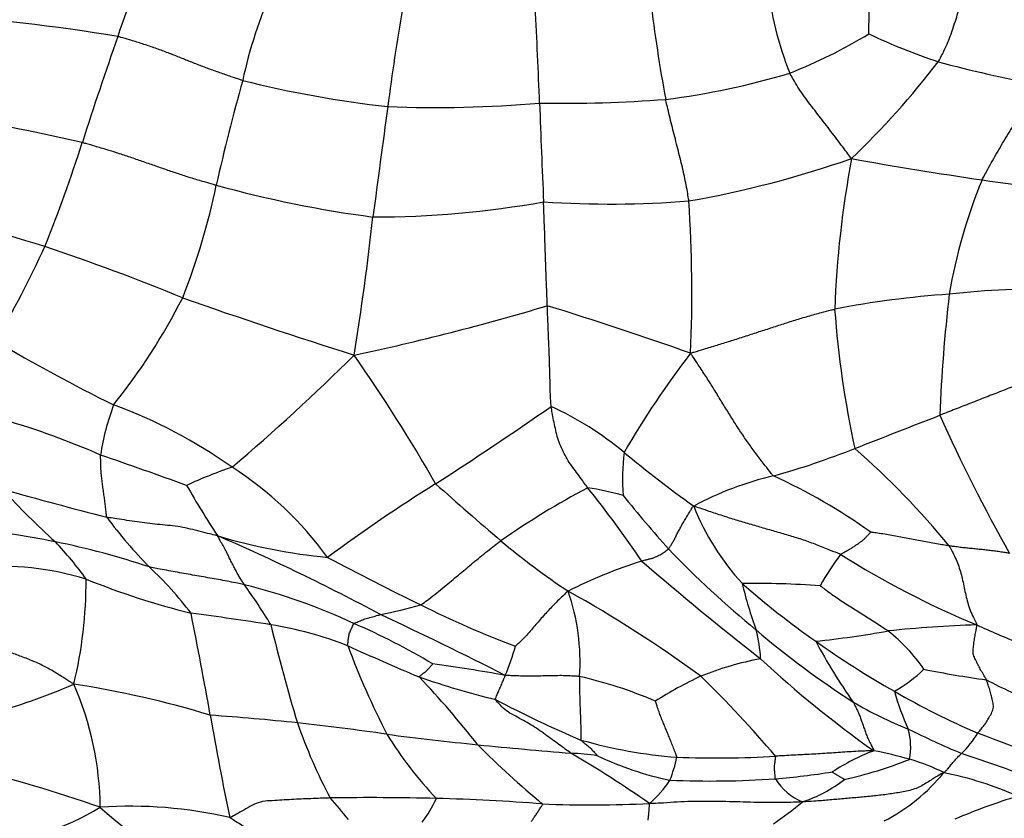
# Model space of a CAD drawing. Units: millimetres. Extents: x 0 to 835, y 0 to 1165.
# Drawn here: x 449 to 464, y 654 to 666 of the extents above; entities that cross this region are included whole.
import ezdxf
from ezdxf import colors
from ezdxf.entities.mleader import LeaderData, LeaderLine
from ezdxf.math import Vec2, Vec3

# ---------------------------------------------------------------- set-up
doc = ezdxf.new("R2010")
doc.units = ezdxf.units.MM
doc.layers.add('DV1_Défaut', color=7, linetype='Continuous')
doc.layers.add('Défaut', color=7, linetype='Continuous')

# ---------------------------------------------------------------- blocks, each defined once
blk = doc.blocks.new('_DOT')
at = {"color": 0}
blk.add_line((0, 0), (-1, 0), dxfattribs=at)
at = {"color": 0, "const_width": 0.333}
blk.add_lwpolyline([(-0.1665, 0, 1), (0.1665, 0, 1)], format="xyb", close=True, dxfattribs=at)
blk = doc.blocks.new('SE')
at = {"layer": 'DV1_Défaut', "color": 7, "linetype": 'Continuous'}
for centre, radius, start, end in [((457.159, 663.981), 7.223, 148.6671, 162.6316), ((459.367, 663.924), 7.264, 155.8506, 167.9962), ((466.334, 667.651), 5.726, 186.5725, 201.5041), ((482.717, 669.539), 24.1, 186.7296, 190.537), ((492.495, 660.12), 38.229, 170.2688, 172.6419), ((279.868, 657.886), 177.286, 2.32356, 2.81979), ((445.64, 638.574), 27.949, 80.474, 86.7639), ((510.105, 645.132), 63.418, 160.65761, 162.27162), ((457.976, 673.239), 8.263, 291.5142, 301.3141), ((466.218, 674.392), 9.111, 244.3283, 251.8555), ((452.05, 674.477), 14.312, 314.0139, 322.3451), ((468.59, 684.988), 19.947, 254.86, 259.5399), ((457.491, 677.259), 12.224, 277.2033, 286.7157), ((482.398, 656.94), 31.31, 164.2572, 167.4169), ((456.524, 682.418), 17.51, 255.9127, 263.6272), ((797.304, 618.186), 345.908, 172.21911, 172.51413), ((455.326, 685.031), 20.029, 267.866, 274.8148), ((457.386, 686.778), 21.708, 268.9997, 274.325), ((648.919, 671.99), 192.036, 182.06409, 182.53608), ((440.033, 621.723), 43.799, 77.2517, 80.9253), ((427.625, 671.453), 23.159, 338.0029, 342.381), ((456.485, 680.007), 16.754, 279.9995, 289.1988), ((478.219, 661.15), 16.506, 169.4088, 177.822), ((474.087, 731.778), 68.667, 259.85692, 261.62152), ((440.956, 666.024), 11.117, 338.5413, 348.2518), ((456.745, 681.453), 18.36, 254.503, 262.4847), ((471.627, 660.689), 8.178, 157.3141, 170.6628), ((481.567, 788.049), 125.431, 261.98645, 262.90695), ((437.734, 626.346), 38.164, 72.6757, 76.502), ((454.334, 678.888), 15.637, 270.0383, 280.0823), ((458.136, 679.507), 16.049, 266.1962, 274.4961), ((437.472, 662.05), 21.97, 357.4529, 3.8019), ((413.082, 667.753), 41.506, 350.6961, 353.7732), ((434.667, 669.362), 15.863, 329.3291, 335.4783), ((437.93, 629.435), 35.164, 67.6494, 71.4817), ((464.652, 646.474), 15.581, 94.0281, 100.8262), ((488.048, 659.118), 24.662, 173.2514, 177.7643), ((465.193, 647.163), 14.943, 89.3462, 96.2872), ((442.288, 666.559), 10.121, 321.4062, 332.9569), ((480.16, 743.847), 86.825, 250.5873, 252.49414), ((446.212, 698.088), 37.864, 281.9353, 286.7603), ((439.74, 605.554), 58.904, 70.4818, 72.82806), ((478.015, 662.982), 16.335, 184.2306, 192.1308), ((463.098, 686.262), 29.039, 239.3865, 243.6259), ((471.905, 651.562), 15.695, 142.6971, 149.6722), ((430.128, 685.089), 33.914, 310.3649, 314.8431), ((431.423, 645.281), 27.57, 29.8044, 34.8683), ((453.916, 658.854), 3.97, 159.4813, 171.4546), ((447.527, 652.873), 7.841, 54.3962, 70.0857), ((424.601, 706.867), 56.903, 302.7036, 304.9424), ((455.007, 655.468), 5.232, 50.1844, 65.3127), ((445.116, 648.438), 12.037, 66.1141, 73.9226), ((134.008, 1502.468), 904.5, 291.264444, 291.356897), ((488.182, 671.222), 27.167, 204.2132, 209.4329), ((461.925, 659.062), 3.592, 173.2041, 184.2107), ((470.928, 674.621), 19.673, 230.2882, 234.3883), ((457.506, 670.815), 12.145, 285.4752, 291.9465), ((453.528, 649.795), 12.95, 39.2632, 48.8752), ((419.886, 571.866), 92.607, 70.12773, 71.03006), ((454.362, 652.497), 7.123, 108.5839, 114.8781), ((449.002, 654.446), 5.711, 36.056, 57.2364), ((461.935, 654.052), 5.196, 103.2163, 118.2908), ((456.844, 650.567), 9.392, 54.4757, 65.445), ((472.203, 744.117), 88.476, 254.41378, 255.52646), ((455.966, 665.585), 10.077, 221.5958, 228.3388), ((463.345, 665.77), 13.78, 209.6218, 213.5633), ((469.214, 636.777), 26.182, 121.9841, 126.5589), ((502.31, 711.658), 70.57, 228.27912, 229.40274), ((464.538, 646.299), 14.32, 118.1755, 124.6879), ((444.225, 648.016), 17.394, 34.0178, 38.8298), ((456.992, 653.979), 5.005, 74.3424, 80.9845), ((474.718, 671.985), 21.025, 218.8436, 221.9079), ((463.123, 660.056), 3.92, 201.3705, 222.8049), ((456.567, 663.3), 8.093, 216.8301, 224.2483), ((446.142, 642.284), 16.079, 78.791, 84.1912), ((446.699, 645.471), 12.845, 71.5231, 78.4653), ((445.43, 654.392), 5.306, 35.2961, 43.667), ((454.468, 666.797), 9.029, 253.2236, 264.6003), ((438.08, 626.353), 34.657, 61.7886, 66.567), ((464.383, 667.618), 12.451, 230.0479, 236.2498), ((470.622, 669.007), 15.996, 223.7695, 230.6024), ((472.315, 692.726), 39.609, 241.8346, 244.257), ((460.864, 650.63), 7.456, 107.3339, 117.1193), ((491.4, 695.616), 50.071, 229.1399, 231.9521), ((465.456, 655.111), 4.555, 142.9393, 150.4917), ((469.456, 669.909), 14.268, 237.6508, 247.5001), ((448.351, 652.821), 4.847, 73.0932, 94.1961), ((446.97, 653.56), 5.585, 36.9035, 47.1314), ((442.558, 657.454), 7.202, 346.5535, 0.0321), ((454.525, 669.271), 12.737, 248.0325, 255.9677), ((445.236, 652.243), 8.719, 30.9819, 36.0158), ((450.042, 648.244), 9.398, 64.8241, 76.1673), ((460.342, 639.733), 17.659, 86.2665, 90.31), ((469.23, 667.592), 13.593, 228.6302, 234.94), ((466.963, 658.99), 6.904, 193.3856, 199.8468), ((447.038, 638.652), 21.336, 53.9741, 60.7418), ((454.164, 656.131), 3.491, 356.2454, 18.9758), ((452.629, 665.966), 9.257, 281.4279, 285.553), ((461.857, 670.41), 14.968, 243.2114, 249.5225), ((366.458, 640.038), 86.638, 10.13423, 11.23207), ((444.832, 606.235), 51.107, 81.1305, 82.5743), ((427.68, 599.408), 63.418, 63.01377, 65.01847), ((483.891, 664.327), 32.092, 193.6909, 196.5955), ((451.712, 650.659), 6.153, 68.7823, 80.6562), ((449.852, 647.037), 10.577, 59.0036, 66.6767), ((470.08, 667.96), 14.845, 229.6523, 237.1151), ((458.431, 656.095), 2.111, 2.4482, 15.1222), ((464.716, 635.923), 20.818, 91.9824, 95.889), ((471.953, 674.186), 19.186, 245.4979, 247.6936), ((459.559, 673.764), 17.398, 276.1475, 279.999), ((460.825, 654.416), 2.825, 34.5557, 51.5994), ((467.125, 661.392), 14.1, 200.7537, 207.0558), ((469.494, 690.366), 37.362, 245.3979, 247.3117), ((453.452, 657.233), 3.28, 336.4255, 345.0742), ((469.046, 660.483), 8.617, 207.7814, 215.3778), ((469.806, 668.268), 14.477, 234.6089, 240.5109), ((461.525, 651.035), 5.244, 100.8251, 111.6969), ((472.51, 669.059), 17.578, 227.0834, 234.6858), ((452.32, 633.387), 22.91, 79.5955, 82.5291), ((461.404, 657.867), 2.544, 300.102, 313.3883), ((466.408, 672.219), 16.525, 258.6349, 262.1445), ((459.225, 667.629), 12.443, 250.5568, 256.4126), ((444.567, 645.849), 14.543, 38.034, 43.6904), ((456.152, 649.257), 6.811, 66.6013, 77.3106), ((462.108, 650.426), 6.033, 114.7062, 122.6132), ((446.375, 642.38), 18.908, 40.3729, 45.6764), ((445.725, 664.585), 9.606, 284.8879, 293.5515), ((444.96, 653.762), 5.025, 0.551, 23.6694), ((447.125, 640.047), 15.921, 73.1329, 81.1918), ((468.479, 664.111), 9.327, 242.3453, 247.7176), ((466.677, 656.779), 4.149, 195.5472, 204.4457), ((468.868, 666.323), 12.323, 239.8555, 246.8019), ((464.839, 671.78), 18.353, 242.2765, 246.9998), ((465.528, 661.531), 6.983, 239.8399, 247.8913), ((448.734, 612.737), 42.652, 84.0757, 85.9528), ((497.616, 663.181), 46.547, 189.7705, 191.8209), ((448.242, 611.055), 44.377, 81.8045, 83.6673), ((461.155, 657.937), 8.485, 199.0994, 207.9559), ((460.065, 658.394), 6.473, 211.8542, 223.3541), ((463.752, 727.76), 73.359, 262.80802, 263.95125), ((461.842, 654.77), 1.098, 349.927, 15.4223), ((470.62, 670.759), 17.492, 243.8125, 246.8756), ((462.614, 655.866), 1.649, 313.5702, 328.1599), ((426.232, 554.003), 107.829, 68.72613, 69.48892), ((465.972, 664.65), 13.995, 224.6802, 230.4241), ((465.201, 749.191), 94.827, 264.44479, 265.34661), ((459.799, 662.37), 7.781, 254.105, 265.596), ((456.961, 646.888), 7.808, 82.8534, 85.9835), ((448.548, 639.338), 17.764, 54.8928, 59.709), ((460.104, 659.158), 5.017, 244.3534, 258.3572), ((457.034, 655.061), 2.214, 338.3384, 348.2664), ((459.822, 670.415), 15.816, 267.7528, 273.474), ((463.692, 651.273), 3.695, 111.3146, 122.8858), ((461.105, 648.256), 6.578, 73.956, 79.1009), ((453.384, 623.315), 33.025, 69.4022, 71.7075), ((442.918, 633.696), 21.32, 70.6416, 76.68), ((460.383, 660.962), 6.871, 282.5808, 291.6892), ((462.132, 651.738), 2.948, 63.0096, 74.4295), ((459.532, 668.249), 14.039, 275.0894, 278.8249), ((461.144, 656.257), 2.998, 297.2678, 320.8649), ((462.306, 648.669), 5.813, 66.2142, 78.4512), ((457.555, 655.259), 1.842, 311.045, 326.5521), ((459.746, 669.782), 15.551, 267.5892, 273.802), ((461.55, 654.736), 0.905, 211.3788, 247.8916), ((460.501, 656.031), 2.248, 288.3636, 307.8446), ((454.303, 613.092), 40.873, 88.5197, 90.9023), ((467.823, 643.788), 10.683, 107.28, 113.0163), ((447.948, 657.139), 3.903, 272.4227, 301.4747), ((450.471, 646.794), 7.033, 76.9737, 93.9601), ((453.667, 657.805), 5.433, 227.336, 251.6928), ((446.603, 647.671), 9.452, 38.9802, 41.7053), ((453.528, 654.796), 2.016, 322.5981, 335.2102), ((454.686, 624.466), 29.493, 85.3898, 88.6921), ((457.824, 674.15), 20.301, 267.8334, 272.6552), ((458.111, 657.505), 4.755, 303.6419, 310.6573)]:
    blk.add_arc(centre, radius, start, end, dxfattribs=at)
for points in [[(462.271, 666.18), (462.271, 666.184), (462.272, 666.221), (462.273, 666.293), (462.274, 666.393), (462.276, 666.504), (462.278, 666.616), (462.28, 666.725), (462.282, 666.832), (462.284, 666.936), (462.286, 667.037), (462.288, 667.137), (462.289, 667.226), (462.29, 667.289), (462.29, 667.32), (462.29, 667.328)], [(463.381, 665.733), (463.387, 665.743), (463.409, 665.784), (463.452, 665.866), (463.509, 665.98), (463.561, 666.109), (463.61, 666.243), (463.654, 666.38), (463.696, 666.518), (463.737, 666.656), (463.776, 666.791), (463.815, 666.925), (463.849, 667.044), (463.874, 667.129), (463.887, 667.171), (463.89, 667.182)], [(452.262, 665.435), (452.247, 665.439), (452.186, 665.459), (452.064, 665.499), (451.897, 665.556), (451.716, 665.621), (451.537, 665.69), (451.359, 665.76), (451.181, 665.832), (451.002, 665.901), (450.821, 665.967), (450.637, 666.027), (450.468, 666.079), (450.344, 666.115), (450.282, 666.133), (450.266, 666.137)], [(461.994, 664.184), (461.984, 664.197), (461.953, 664.238), (461.892, 664.319), (461.807, 664.433), (461.713, 664.557), (461.619, 664.681), (461.524, 664.804), (461.429, 664.927), (461.335, 665.048), (461.244, 665.172), (461.156, 665.296), (461.086, 665.414), (461.037, 665.499), (461.012, 665.541), (461.007, 665.552)], [(464.081, 663.844), (464.087, 663.855), (464.111, 663.9), (464.159, 663.991), (464.228, 664.117), (464.306, 664.255), (464.388, 664.394), (464.473, 664.534), (464.559, 664.673), (464.644, 664.813), (464.729, 664.952), (464.812, 665.091), (464.885, 665.22), (464.937, 665.314), (464.963, 665.361), (464.969, 665.373)], [(459.394, 663.507), (459.393, 663.519), (459.385, 663.568), (459.369, 663.665), (459.345, 663.795), (459.316, 663.937), (459.283, 664.082), (459.246, 664.23), (459.207, 664.38), (459.168, 664.532), (459.13, 664.683), (459.093, 664.833), (459.06, 664.97), (459.037, 665.07), (459.026, 665.119), (459.024, 665.132)], [(449.698, 664.443), (449.715, 664.439), (449.78, 664.42), (449.912, 664.383), (450.092, 664.33), (450.288, 664.269), (450.482, 664.203), (450.676, 664.136), (450.869, 664.069), (451.062, 664.002), (451.255, 663.936), (451.449, 663.875), (451.628, 663.821), (451.758, 663.784), (451.823, 663.765), (451.84, 663.761)], [(457.131, 661.833), (457.131, 661.845), (457.129, 661.894), (457.125, 661.992), (457.12, 662.129), (457.114, 662.282), (457.109, 662.436), (457.103, 662.591), (457.098, 662.745), (457.093, 662.899), (457.088, 663.053), (457.082, 663.202), (457.077, 663.337), (457.073, 663.433), (457.071, 663.481), (457.071, 663.493)], [(457.193, 660.222), (457.191, 660.235), (457.188, 660.286), (457.182, 660.389), (457.176, 660.529), (457.174, 660.679), (457.17, 660.828), (457.165, 660.973), (457.16, 661.116), (457.154, 661.259), (457.149, 661.402), (457.143, 661.545), (457.137, 661.676), (457.134, 661.772), (457.132, 661.82), (457.131, 661.833)], [(459.42, 661.073), (459.443, 661.08), (459.513, 661.101), (459.652, 661.144), (459.844, 661.202), (460.052, 661.266), (460.26, 661.333), (460.468, 661.4), (460.676, 661.468), (460.884, 661.536), (461.092, 661.602), (461.302, 661.665), (461.495, 661.719), (461.637, 661.755), (461.707, 661.773), (461.725, 661.777)], [(460.747, 659.11), (460.733, 659.122), (460.69, 659.177), (460.604, 659.287), (460.486, 659.44), (460.361, 659.611), (460.24, 659.786), (460.123, 659.965), (460.009, 660.149), (459.895, 660.334), (459.782, 660.521), (459.665, 660.705), (459.554, 660.872), (459.474, 660.994), (459.434, 661.054), (459.42, 661.073)], [(464.744, 660.598), (464.733, 660.6), (464.695, 660.585), (464.618, 660.554), (464.51, 660.512), (464.39, 660.465), (464.268, 660.418), (464.146, 660.37), (464.022, 660.322), (463.899, 660.273), (463.775, 660.225), (463.652, 660.177), (463.539, 660.132), (463.456, 660.1), (463.415, 660.084), (463.405, 660.08)], [(457.776, 658.922), (457.769, 658.931), (457.743, 658.967), (457.69, 659.038), (457.619, 659.136), (457.541, 659.244), (457.462, 659.353), (457.399, 659.468), (457.344, 659.588), (457.296, 659.709), (457.267, 659.835), (457.238, 659.963), (457.215, 660.081), (457.201, 660.168), (457.194, 660.211), (457.193, 660.222)], [(450.09, 658.449), (450.087, 658.456), (450.084, 658.486), (450.077, 658.546), (450.068, 658.629), (450.057, 658.72), (450.044, 658.81), (450.031, 658.9), (450.019, 658.99), (450.009, 659.08), (449.998, 659.171), (449.994, 659.262), (449.992, 659.346), (449.991, 659.406), (449.99, 659.437), (449.99, 659.444)], [(459.071, 657.942), (459.074, 657.945), (459.084, 657.962), (459.103, 657.995), (459.132, 658.04), (459.163, 658.093), (459.191, 658.152), (459.222, 658.213), (459.255, 658.276), (459.292, 658.343), (459.332, 658.413), (459.375, 658.484), (459.416, 658.55), (459.447, 658.599), (459.462, 658.623), (459.472, 658.627)], [(459.472, 658.627), (459.493, 658.623), (459.565, 658.599), (459.707, 658.551), (459.902, 658.485), (460.117, 658.416), (460.333, 658.353), (460.55, 658.29), (460.765, 658.227), (460.98, 658.164), (461.195, 658.1), (461.406, 658.024), (461.596, 657.947), (461.735, 657.892), (461.804, 657.864), (461.821, 657.856)], [(451.862, 658.152), (451.846, 658.157), (451.794, 658.169), (451.688, 658.195), (451.543, 658.23), (451.384, 658.272), (451.224, 658.304), (451.061, 658.319), (450.898, 658.336), (450.735, 658.351), (450.573, 658.374), (450.412, 658.4), (450.264, 658.422), (450.157, 658.438), (450.103, 658.446), (450.09, 658.449)], [(452.289, 657.37), (452.286, 657.375), (452.273, 657.395), (452.247, 657.435), (452.212, 657.492), (452.174, 657.557), (452.138, 657.623), (452.102, 657.693), (452.066, 657.765), (452.029, 657.84), (451.992, 657.916), (451.949, 657.995), (451.907, 658.066), (451.877, 658.119), (451.862, 658.146), (451.862, 658.152)], [(455.111, 657.049), (455.121, 657.054), (455.164, 657.086), (455.249, 657.149), (455.365, 657.239), (455.485, 657.337), (455.6, 657.433), (455.71, 657.525), (455.816, 657.614), (455.921, 657.701), (456.029, 657.79), (456.142, 657.883), (456.252, 657.97), (456.335, 658.034), (456.377, 658.066), (456.388, 658.074)], [(461.821, 657.856), (461.825, 657.859), (461.842, 657.869), (461.876, 657.889), (461.923, 657.915), (461.974, 657.944), (462.023, 657.974), (462.07, 658.007), (462.115, 658.039), (462.161, 658.068), (462.2, 658.103), (462.235, 658.141), (462.267, 658.174), (462.29, 658.198), (462.301, 658.21), (462.301, 658.211)], [(463.555, 657.991), (463.545, 657.992), (463.507, 657.998), (463.43, 658.011), (463.324, 658.028), (463.21, 658.049), (463.095, 658.07), (462.981, 658.091), (462.866, 658.114), (462.752, 658.136), (462.638, 658.157), (462.524, 658.178), (462.42, 658.193), (462.344, 658.205), (462.306, 658.21), (462.301, 658.211)], [(459.071, 657.942), (459.069, 657.939), (459.059, 657.932), (459.04, 657.917), (459.013, 657.897), (458.985, 657.873), (458.953, 657.852), (458.915, 657.837), (458.876, 657.819), (458.837, 657.798), (458.791, 657.784), (458.742, 657.774), (458.697, 657.762), (458.664, 657.753), (458.648, 657.748), (458.643, 657.747)], [(464.521, 657.872), (464.512, 657.873), (464.483, 657.878), (464.424, 657.887), (464.343, 657.899), (464.256, 657.912), (464.168, 657.921), (464.08, 657.931), (463.992, 657.94), (463.904, 657.949), (463.816, 657.957), (463.729, 657.968), (463.649, 657.978), (463.591, 657.986), (463.562, 657.99), (463.555, 657.991)], [(463.555, 657.991), (463.56, 657.982), (463.579, 657.946), (463.616, 657.874), (463.669, 657.776), (463.709, 657.665), (463.743, 657.553), (463.772, 657.44), (463.793, 657.322), (463.821, 657.203), (463.852, 657.082), (463.887, 656.961), (463.939, 656.855), (463.976, 656.778), (463.994, 656.739), (463.996, 656.728)], [(452.289, 657.37), (452.278, 657.372), (452.232, 657.382), (452.14, 657.401), (452.014, 657.427), (451.876, 657.452), (451.738, 657.476), (451.599, 657.501), (451.461, 657.525), (451.322, 657.549), (451.184, 657.575), (451.046, 657.6), (450.919, 657.624), (450.827, 657.642), (450.781, 657.651), (450.77, 657.653)], [(461.492, 657.354), (461.497, 657.351), (461.529, 657.327), (461.593, 657.28), (461.68, 657.214), (461.78, 657.147), (461.88, 657.081), (461.982, 657.017), (462.083, 656.953), (462.185, 656.89), (462.286, 656.827), (462.386, 656.763), (462.475, 656.702), (462.54, 656.658), (462.572, 656.636), (462.58, 656.63)], [(457.466, 657.266), (457.454, 657.262), (457.426, 657.236), (457.371, 657.183), (457.296, 657.11), (457.217, 657.03), (457.142, 656.952), (457.07, 656.873), (457, 656.793), (456.93, 656.711), (456.859, 656.627), (456.783, 656.543), (456.71, 656.468), (456.654, 656.416), (456.625, 656.39), (456.621, 656.388)], [(454.04, 656.749), (454.042, 656.751), (454.054, 656.756), (454.077, 656.766), (454.11, 656.78), (454.145, 656.795), (454.181, 656.81), (454.216, 656.826), (454.255, 656.838), (454.297, 656.848), (454.338, 656.858), (454.38, 656.87), (454.418, 656.88), (454.446, 656.888), (454.46, 656.892), (454.463, 656.893)], [(453.939, 656.396), (453.938, 656.401), (453.94, 656.412), (453.943, 656.436), (453.948, 656.469), (453.953, 656.504), (453.957, 656.537), (453.961, 656.571), (453.97, 656.603), (453.985, 656.633), (453.998, 656.663), (454.012, 656.692), (454.024, 656.719), (454.033, 656.738), (454.038, 656.748), (454.04, 656.749)], [(464.15, 655.85), (464.147, 655.856), (464.132, 655.881), (464.104, 655.932), (464.063, 656.002), (464.022, 656.077), (463.987, 656.153), (463.947, 656.228), (463.933, 656.306), (463.946, 656.387), (463.953, 656.469), (463.968, 656.553), (463.983, 656.631), (463.994, 656.69), (464, 656.719), (463.996, 656.728)], [(449.563, 655.779), (449.545, 655.792), (449.488, 655.828), (449.374, 655.9), (449.216, 655.997), (449.037, 656.095), (448.847, 656.175), (448.653, 656.249), (448.457, 656.317), (448.258, 656.38), (448.058, 656.44), (447.857, 656.498), (447.672, 656.549), (447.537, 656.586), (447.47, 656.604), (447.453, 656.609)], [(455.083, 655.895), (455.081, 655.899), (455.088, 655.905), (455.104, 655.918), (455.125, 655.935), (455.148, 655.954), (455.171, 655.971), (455.195, 655.988), (455.215, 656.007), (455.232, 656.027), (455.249, 656.047), (455.267, 656.066), (455.282, 656.084), (455.294, 656.096), (455.299, 656.103), (455.299, 656.103)], [(456.301, 655.534), (456.299, 655.538), (456.304, 655.551), (456.315, 655.576), (456.329, 655.61), (456.344, 655.646), (456.359, 655.681), (456.373, 655.715), (456.388, 655.749), (456.402, 655.782), (456.417, 655.816), (456.431, 655.85), (456.445, 655.882), (456.455, 655.905), (456.459, 655.917), (456.458, 655.921)], [(457.648, 655.902), (457.639, 655.903), (457.604, 655.905), (457.533, 655.908), (457.436, 655.914), (457.329, 655.917), (457.221, 655.912), (457.112, 655.911), (457.003, 655.91), (456.894, 655.908), (456.785, 655.908), (456.677, 655.91), (456.577, 655.914), (456.505, 655.917), (456.469, 655.919), (456.458, 655.921)], [(457.648, 655.902), (457.648, 655.893), (457.648, 655.858), (457.648, 655.79), (457.647, 655.701), (457.648, 655.61), (457.65, 655.522), (457.653, 655.436), (457.657, 655.348), (457.66, 655.259), (457.664, 655.168), (457.666, 655.075), (457.666, 654.989), (457.667, 654.924), (457.667, 654.892), (457.668, 654.886)], [(464.014, 654.996), (464.018, 655.002), (464.035, 655.022), (464.069, 655.065), (464.116, 655.123), (464.165, 655.193), (464.206, 655.272), (464.254, 655.35), (464.268, 655.434), (464.245, 655.521), (464.23, 655.607), (464.205, 655.689), (464.18, 655.764), (464.161, 655.817), (464.152, 655.843), (464.15, 655.85)], [(457.508, 654.677), (457.499, 654.683), (457.462, 654.71), (457.389, 654.763), (457.289, 654.836), (457.179, 654.915), (457.069, 654.995), (456.958, 655.075), (456.841, 655.149), (456.717, 655.216), (456.595, 655.283), (456.472, 655.351), (456.387, 655.434), (456.334, 655.495), (456.305, 655.527), (456.301, 655.534)], [(459.202, 654.611), (459.201, 654.617), (459.19, 654.646), (459.17, 654.702), (459.142, 654.777), (459.111, 654.857), (459.078, 654.935), (459.046, 655.014), (459.014, 655.093), (458.981, 655.173), (458.948, 655.255), (458.917, 655.339), (458.889, 655.418), (458.869, 655.476), (458.858, 655.505), (458.857, 655.508)], [(462.02, 655.494), (462.023, 655.488), (462.034, 655.466), (462.057, 655.421), (462.088, 655.358), (462.119, 655.289), (462.143, 655.221), (462.168, 655.152), (462.193, 655.081), (462.218, 655.01), (462.242, 654.939), (462.277, 654.867), (462.313, 654.799), (462.338, 654.748), (462.35, 654.722), (462.349, 654.715)], [(457.668, 654.886), (457.669, 654.882), (457.677, 654.876), (457.695, 654.861), (457.718, 654.842), (457.745, 654.821), (457.771, 654.799), (457.798, 654.778), (457.822, 654.755), (457.844, 654.731), (457.867, 654.707), (457.89, 654.682), (457.91, 654.66), (457.926, 654.643), (457.933, 654.636), (457.933, 654.635)], [(460.777, 654.265), (460.776, 654.268), (460.776, 654.279), (460.774, 654.301), (460.771, 654.332), (460.768, 654.365), (460.765, 654.399), (460.762, 654.432), (460.762, 654.465), (460.767, 654.498), (460.772, 654.531), (460.776, 654.563), (460.78, 654.592), (460.782, 654.613), (460.784, 654.623), (460.78, 654.628)], [(462.349, 654.715), (462.335, 654.715), (462.288, 654.713), (462.194, 654.71), (462.064, 654.704), (461.922, 654.696), (461.78, 654.687), (461.638, 654.676), (461.495, 654.666), (461.352, 654.659), (461.209, 654.651), (461.066, 654.644), (460.935, 654.637), (460.84, 654.631), (460.792, 654.629), (460.78, 654.628)], [(463.469, 654.365), (463.476, 654.369), (463.489, 654.38), (463.513, 654.401), (463.537, 654.432), (463.563, 654.465), (463.589, 654.497), (463.614, 654.526), (463.638, 654.553), (463.661, 654.579), (463.684, 654.603), (463.707, 654.626), (463.727, 654.647), (463.741, 654.662), (463.748, 654.67), (463.75, 654.672)], [(463.469, 654.365), (463.454, 654.358), (463.4, 654.329), (463.292, 654.267), (463.144, 654.164), (462.956, 654.079), (462.74, 654.043), (462.525, 654.011), (462.307, 653.986), (462.088, 653.967), (461.869, 653.947), (461.65, 653.928), (461.449, 653.91), (461.302, 653.901), (461.229, 653.897), (461.209, 653.898)], [(461.88, 654.256), (461.88, 654.256), (461.874, 654.26), (461.862, 654.267), (461.845, 654.277), (461.827, 654.288), (461.809, 654.298), (461.791, 654.309), (461.773, 654.32), (461.755, 654.331), (461.737, 654.342), (461.719, 654.353), (461.702, 654.362), (461.691, 654.371), (461.686, 654.375), (461.685, 654.376)], [(453.66, 653.96), (453.647, 653.959), (453.595, 653.957), (453.493, 653.954), (453.351, 653.948), (453.197, 653.943), (453.043, 653.935), (452.889, 653.925), (452.735, 653.915), (452.578, 653.91), (452.44, 653.859), (452.315, 653.783), (452.196, 653.72), (452.111, 653.671), (452.068, 653.647), (452.056, 653.646)], [(456.879, 653.586), (456.88, 653.588), (456.886, 653.596), (456.897, 653.613), (456.912, 653.635), (456.929, 653.66), (456.946, 653.685), (456.962, 653.709), (456.979, 653.734), (456.995, 653.76), (457.011, 653.785), (457.028, 653.81), (457.043, 653.833), (457.053, 653.851), (457.059, 653.86), (457.056, 653.863)], [(458.744, 653.606), (458.744, 653.608), (458.745, 653.616), (458.746, 653.631), (458.748, 653.653), (458.75, 653.676), (458.753, 653.7), (458.755, 653.724), (458.757, 653.748), (458.759, 653.772), (458.761, 653.796), (458.763, 653.82), (458.765, 653.842), (458.766, 653.859), (458.765, 653.867), (458.764, 653.871)], [(461.209, 653.898), (461.188, 653.896), (461.114, 653.892), (460.966, 653.888), (460.763, 653.885), (460.541, 653.885), (460.319, 653.892), (460.097, 653.899), (459.875, 653.903), (459.653, 653.905), (459.431, 653.905), (459.209, 653.895), (459.006, 653.879), (458.858, 653.872), (458.784, 653.87), (458.764, 653.871)], [(453.246, 653.264), (453.236, 653.266), (453.196, 653.268), (453.116, 653.273), (453.006, 653.28), (452.886, 653.287), (452.765, 653.291), (452.65, 653.315), (452.537, 653.35), (452.432, 653.397), (452.338, 653.462), (452.243, 653.524), (452.156, 653.58), (452.092, 653.62), (452.061, 653.639), (452.056, 653.646)]]:
    blk.add_open_spline(points, degree=3, knots=[0, 0, 0, 0, 0.022727, 0.090909, 0.181818, 0.272727, 0.363636, 0.454545, 0.545455, 0.636364, 0.727273, 0.818182, 0.909091, 0.977273, 1, 1, 1, 1], dxfattribs=at)

msp = doc.modelspace()

# ---------------------------------------------------------------- block references
at = {"layer": 'Défaut'}
msp.add_blockref('SE', (0, 0), dxfattribs=at)

# ---------------------------------------------------------------- leaders
at = {"layer": 'Défaut', "color": 7, "linetype": 'Continuous'}
ml = msp.add_multileader_mtext('Standard', dxfattribs=at)
ml.set_content('{\\pxsm0.9;\\fSolid Edge ISO|b1||i0||c0|p34;\\W1.;09/10/2020\\P}', color=256)
ml.set_leader_properties()
ml.set_arrow_properties(name='DOT')
ml.build(insert=Vec2(0, 0))
ml.multileader.update_dxf_attribs({"leader_type": 0, "dogleg_length": 0, "arrow_head_size": 12})
ctx = ml.context
ctx.base_point, ctx.char_height, ctx.arrow_head_size, ctx.landing_gap_size = Vec3(747.016, 1157.46), 12, 12, 4.2
notes = []
notes.append((ctx, [(0, (0, 0, 0), (0, 0), (1, 0), 1, [])]))
ctx.mtext.insert = Vec3(749.016, 1163.58)
for ctx, leaders in notes:
    for number, flags, end, landing, length, lines in leaders:
        leader = LeaderData()
        leader.index, (leader.has_last_leader_line, leader.has_dogleg_vector, leader.attachment_direction) = number, flags
        leader.last_leader_point, leader.dogleg_vector, leader.dogleg_length = Vec3(end), Vec3(landing), length
        for number, points, colour, breaks in lines:
            line = LeaderLine()
            line.index, line.vertices, line.color, line.breaks = number, Vec3.list(points), colors.encode_raw_color(colour), breaks
            leader.lines.append(line)
        ctx.leaders.append(leader)

doc.saveas('drawing.dxf')
